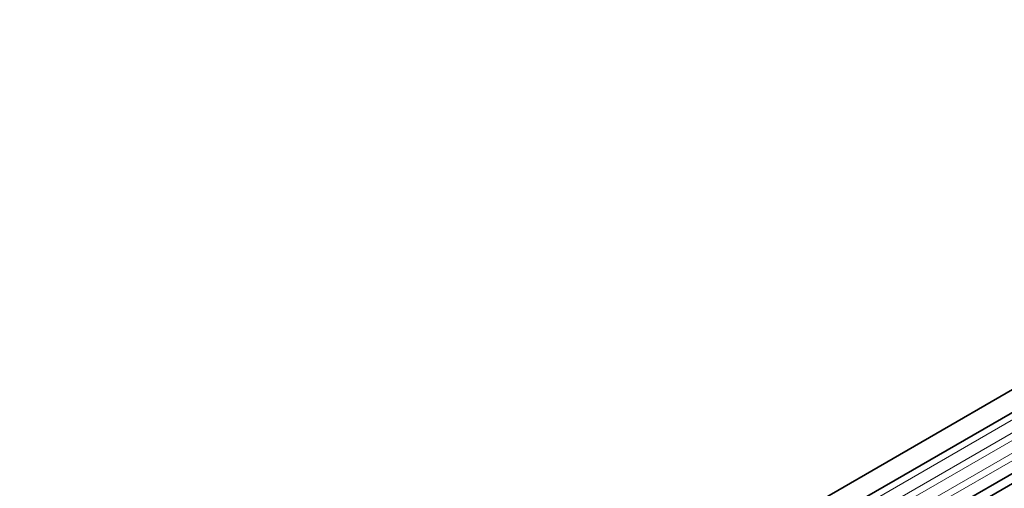
# Model space of a CAD drawing. Units: millimetres. Extents: x 224 to 2007, y -299 to 1363.
# Drawn here: x 233 to 445, y 831 to 932 of the extents above; entities that cross this region are included whole.
import ezdxf

# ---------------------------------------------------------------- set-up
doc = ezdxf.new("R2010")
doc.units = ezdxf.units.MM
doc.header["$LTSCALE"] = 5
doc.linetypes.add('SLD-Durchgehend', pattern=[0])
doc.layers.add('133392', color=10, linetype='Continuous', lineweight=25)
doc.layers.add('TANGENT_EDGES', color=10, linetype='Continuous', lineweight=25)

# ---------------------------------------------------------------- blocks, each defined once
blk = doc.blocks.new('1036412-M_H_ISOMETRIC VIEW')
at = {"layer": '133392', "linetype": 'SLD-Durchgehend', "lineweight": 35}
for p, q in [((585.12, 931.8), (232.63, 728.31)), ((234.75, 724.62), (587.25, 928.11)), ((234.69, 711.41), (587.19, 914.9)), ((588.23, 913.3), (236.14, 710.05))]:
    blk.add_line(p, q, dxfattribs=at)
at = {"layer": 'TANGENT_EDGES', "linetype": 'SLD-Durchgehend', "lineweight": 18}
for p, q in [((587.2, 926.46), (234.7, 722.97)), ((587.2, 923.69), (234.7, 720.2)), ((587.2, 922.07), (234.7, 718.58)), ((587.2, 919.3), (234.7, 715.81)), ((587.2, 917.68), (234.7, 714.19))]:
    blk.add_line(p, q, dxfattribs=at)

msp = doc.modelspace()

# ---------------------------------------------------------------- block references
at = {"layer": '133392'}
msp.add_blockref('1036412-M_H_ISOMETRIC VIEW', (0, 0), dxfattribs=at)

doc.saveas('drawing.dxf')
